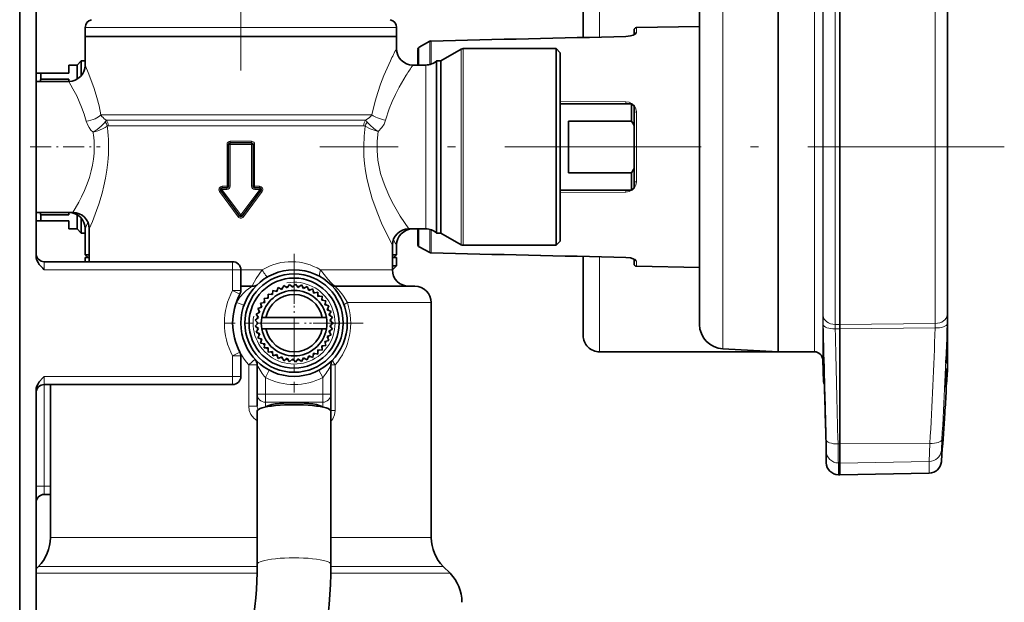
# Model space of a CAD drawing. Extents: x 0 to 420, y 0 to 297.
# Drawn here: x 309 to 369, y 195 to 230 of the extents above; entities that cross this region are included whole.
import ezdxf

# ---------------------------------------------------------------- set-up
doc = ezdxf.new("R2010")
doc.units = 0
doc.linetypes.add('DASHDOT', pattern=[18.5, 12, -3, 0.5, -3])

msp = doc.modelspace()

# ---------------------------------------------------------------- linework, layer by layer
at = {"color": 7, "lineweight": 35}
for p, q in [((309.163, 61.471), (309.163, 253.971)), ((310.163, 215.988), (310.163, 253.971)), ((365.793, 229.14), (365.793, 236.218)), ((365.793, 234.553), (365.793, 216.103)), ((343.563, 229.302), (343.563, 234.121)), ((350.663, 217.431), (350.663, 233.447)), ((355.453, 233.591), (355.453, 216.629)), ((359.235, 211.787), (359.235, 233.456)), ((313.163, 229.371), (313.163, 229.903)), ((332.163, 229.371), (332.163, 229.903)), ((346.663, 229.754), (346.663, 229.475)), ((346.811, 229.904), (350.663, 229.972)), ((314.326, 229.371), (313.163, 229.371)), ((313.163, 227.621), (313.163, 229.371)), ((314.326, 229.371), (313.163, 229.371)), ((332.163, 229.371), (314.326, 229.371)), ((332.163, 229.371), (314.326, 229.371)), ((332.163, 228.621), (332.163, 229.371)), ((334.207, 229.07), (333.542, 228.711)), ((365.793, 210.69), (365.793, 229.14)), ((333.463, 227.621), (333.463, 228.579)), ((334.864, 227.871), (336.105, 228.588)), ((336.23, 228.621), (340.106, 228.621)), ((340.213, 228.621), (340.106, 228.621)), ((341.913, 228.621), (340.213, 228.621)), ((341.913, 228.621), (342.163, 228.371)), ((341.913, 227.887), (341.913, 228.621)), ((312.663, 227.621), (312.913, 227.871)), ((312.913, 227.871), (312.913, 226.96)), ((313.163, 227.871), (312.913, 227.871)), ((334.61, 227.229), (334.61, 227.871)), ((334.61, 227.871), (334.864, 227.871)), ((334.864, 227.229), (334.864, 227.871)), ((341.913, 216.622), (341.913, 227.887)), ((342.163, 227.668), (342.163, 228.371)), ((312.163, 227.621), (312.163, 227.121)), ((312.663, 227.621), (312.163, 227.621)), ((312.663, 227.621), (312.663, 226.755)), ((312.663, 227.621), (312.663, 226.755)), ((333.163, 227.621), (333.949, 227.621)), ((334.61, 227.229), (334.61, 217.371)), ((334.864, 217.371), (334.864, 227.229)), ((342.163, 216.871), (342.163, 227.668)), ((310.452, 227.121), (310.163, 227.121)), ((312.163, 226.621), (310.163, 226.621)), ((310.413, 226.621), (310.452, 226.759)), ((310.452, 227.121), (312.163, 227.121)), ((310.452, 227.121), (310.452, 226.759)), ((310.452, 226.759), (312.163, 226.759)), ((312.163, 226.759), (312.163, 226.621)), ((346.513, 225.26), (342.163, 225.26)), ((346.663, 225.103), (346.513, 225.26)), ((346.513, 224.203), (346.513, 225.26)), ((346.663, 225.103), (346.513, 225.26)), ((346.663, 223.924), (346.663, 225.103)), ((342.663, 221.303), (342.663, 224.203)), ((346.513, 224.203), (342.663, 224.203)), ((346.663, 224.301), (346.663, 224.296)), ((346.663, 223.924), (346.663, 221.319)), ((321.913, 222.771), (321.913, 220.221)), ((322.013, 222.871), (323.313, 222.871)), ((323.413, 220.221), (323.413, 222.771)), ((342.663, 221.04), (342.663, 221.303)), ((346.663, 220.14), (346.663, 221.319)), ((346.513, 221.04), (342.663, 221.04)), ((346.513, 219.983), (346.513, 221.04)), ((346.663, 220.942), (346.663, 220.947)), ((321.513, 220.121), (321.813, 220.121)), ((323.513, 220.121), (323.813, 220.121)), ((346.513, 219.983), (342.163, 219.983)), ((346.513, 219.983), (342.163, 219.983)), ((346.663, 220.14), (346.513, 219.983)), ((346.663, 220.14), (346.513, 219.983)), ((321.433, 219.962), (322.583, 218.412)), ((322.743, 218.412), (323.893, 219.962)), ((310.163, 218.621), (312.163, 218.621)), ((312.413, 218.621), (310.163, 218.621)), ((310.452, 218.484), (310.413, 218.621)), ((310.452, 218.484), (312.163, 218.484)), ((310.452, 218.484), (310.452, 218.121)), ((312.163, 218.621), (312.163, 218.484)), ((312.663, 218.488), (312.663, 218.234)), ((312.663, 218.488), (312.663, 217.621)), ((312.663, 218.234), (312.663, 217.621)), ((312.913, 218.283), (312.913, 218.014)), ((310.163, 218.121), (310.452, 218.121)), ((310.452, 218.121), (312.163, 218.121)), ((312.163, 218.121), (312.163, 217.621)), ((312.663, 217.621), (312.163, 217.621)), ((312.663, 217.621), (312.913, 217.371)), ((312.913, 218.014), (312.913, 217.371)), ((313.163, 217.621), (313.163, 216.046)), ((313.413, 215.621), (313.413, 217.621)), ((332.913, 217.621), (333.949, 217.621)), ((333.163, 217.621), (333.463, 217.621)), ((333.463, 216.664), (333.463, 217.621)), ((313.163, 217.371), (312.913, 217.371)), ((334.61, 217.371), (334.864, 217.371)), ((334.864, 217.371), (336.105, 216.655)), ((350.663, 211.796), (350.663, 217.431)), ((331.913, 215.121), (331.913, 216.621)), ((332.163, 216.621), (332.163, 216.046)), ((333.542, 216.532), (334.207, 216.172)), ((333.542, 216.532), (334.207, 216.172)), ((336.23, 216.621), (340.106, 216.621)), ((340.213, 216.622), (340.106, 216.621)), ((340.213, 216.622), (341.913, 216.622)), ((341.913, 216.622), (342.163, 216.871)), ((355.453, 210.121), (355.453, 216.629)), ((313.163, 216.046), (313.414, 216.046)), ((313.338, 215.871), (313.163, 216.046)), ((313.163, 215.871), (313.414, 215.871)), ((313.163, 215.871), (313.163, 215.622)), ((331.913, 216.046), (332.163, 216.046)), ((331.913, 215.871), (332.163, 215.871)), ((331.988, 215.871), (332.163, 216.046)), ((332.163, 215.871), (332.163, 215.371)), ((343.563, 211.121), (343.563, 215.94)), ((365.793, 216.103), (365.793, 209.025)), ((322.163, 215.621), (310.663, 215.621)), ((331.913, 215.371), (332.163, 215.371)), ((331.913, 215.121), (332.163, 215.371)), ((346.663, 215.768), (346.663, 215.488)), ((346.811, 215.339), (350.663, 215.271)), ((322.663, 213.871), (322.663, 215.121)), ((323.364, 214.121), (322.663, 214.121)), ((324.868, 213.793), (324.941, 214.04)), ((325.174, 213.93), (324.941, 214.04)), ((325.174, 213.93), (325.283, 214.163)), ((325.497, 214.019), (325.283, 214.163)), ((325.497, 214.019), (325.641, 214.232)), ((325.829, 214.057), (325.641, 214.232)), ((325.829, 214.057), (326.004, 214.246)), ((326.164, 214.045), (326.004, 214.246)), ((326.164, 214.045), (326.366, 214.204)), ((326.493, 213.981), (326.366, 214.204)), ((326.493, 213.981), (326.716, 214.108)), ((326.808, 213.868), (326.716, 214.108)), ((333.288, 214.121), (328.463, 214.121)), ((324.337, 213.388), (324.08, 213.383)), ((324.124, 213.13), (324.08, 213.383)), ((324.587, 213.611), (324.332, 213.646)), ((324.337, 213.388), (324.332, 213.646)), ((324.587, 213.611), (324.621, 213.866)), ((324.868, 213.793), (324.621, 213.866)), ((326.808, 213.868), (327.048, 213.959)), ((327.102, 213.708), (327.048, 213.959)), ((327.102, 213.708), (327.354, 213.761)), ((327.369, 213.505), (327.354, 213.761)), ((327.369, 213.505), (327.625, 213.519)), ((327.601, 213.263), (327.625, 213.519)), ((323.953, 212.842), (323.709, 212.76)), ((324.124, 213.13), (323.871, 213.086)), ((323.953, 212.842), (323.871, 213.086)), ((327.601, 213.263), (327.857, 213.239)), ((327.793, 212.989), (327.857, 213.239)), ((327.793, 212.989), (327.907, 212.961)), ((327.907, 212.961), (328.043, 212.926)), ((327.942, 212.689), (328.043, 212.926)), ((334.288, 198.782), (334.288, 213.121)), ((323.751, 212.205), (323.544, 212.053)), ((323.828, 212.531), (323.599, 212.413)), ((323.751, 212.205), (323.599, 212.413)), ((323.828, 212.531), (323.709, 212.76)), ((324.199, 212.221), (323.944, 212.221)), ((324.199, 212.221), (327.628, 212.221)), ((327.628, 212.221), (327.882, 212.221)), ((327.942, 212.689), (328.179, 212.588)), ((328.043, 212.37), (328.179, 212.588)), ((328.043, 212.37), (328.262, 212.234)), ((328.094, 212.039), (328.262, 212.234)), ((323.726, 211.871), (323.544, 212.053)), ((323.726, 211.871), (323.544, 211.69)), ((323.751, 211.538), (323.544, 211.69)), ((328.094, 212.039), (328.29, 211.871)), ((328.094, 211.704), (328.29, 211.871)), ((328.094, 211.704), (328.262, 211.509)), ((359.235, 211.515), (359.235, 211.787)), ((323.751, 211.538), (323.599, 211.33)), ((323.828, 211.211), (323.599, 211.33)), ((323.828, 211.211), (323.709, 210.983)), ((323.953, 210.901), (323.709, 210.983)), ((324.199, 211.521), (323.944, 211.521)), ((324.199, 211.521), (327.628, 211.521)), ((327.628, 211.521), (327.882, 211.521)), ((327.942, 211.054), (328.179, 211.154)), ((327.942, 211.054), (328.043, 210.817)), ((328.043, 211.373), (328.262, 211.509)), ((328.043, 211.373), (328.179, 211.154)), ((359.235, 204.498), (359.235, 211.515)), ((323.911, 210.778), (323.871, 210.657)), ((324.124, 210.613), (323.871, 210.657)), ((323.953, 210.901), (323.911, 210.778)), ((324.124, 210.613), (324.08, 210.36)), ((327.601, 210.48), (327.857, 210.504)), ((327.601, 210.48), (327.625, 210.224)), ((327.793, 210.754), (328.043, 210.817)), ((327.793, 210.754), (327.857, 210.504)), ((365.793, 209.025), (365.793, 210.69)), ((322.663, 209.871), (322.663, 208.621)), ((324.337, 210.355), (324.08, 210.36)), ((324.337, 210.355), (324.332, 210.097)), ((324.587, 210.132), (324.332, 210.097)), ((324.587, 210.132), (324.621, 209.877)), ((324.868, 209.95), (324.621, 209.877)), ((324.868, 209.95), (324.941, 209.703)), ((325.174, 209.813), (324.941, 209.703)), ((325.174, 209.813), (325.283, 209.58)), ((326.808, 209.875), (326.716, 209.635)), ((326.808, 209.875), (327.048, 209.784)), ((327.102, 210.035), (327.048, 209.784)), ((327.102, 210.035), (327.354, 209.982)), ((327.369, 210.238), (327.354, 209.982)), ((327.369, 210.238), (327.625, 210.224)), ((344.563, 210.121), (356.563, 210.121)), ((352.085, 210.298), (355.453, 210.121)), ((355.453, 210.121), (357.68, 210.121)), ((356.563, 210.121), (356.572, 210.122)), ((358.234, 210.015), (358.266, 209.186)), ((365.703, 209.446), (365.721, 209.796)), ((365.762, 209.796), (365.721, 209.796)), ((365.762, 209.796), (365.744, 209.446)), ((323.663, 207.541), (323.663, 209.322)), ((325.497, 209.724), (325.283, 209.58)), ((325.497, 209.724), (325.641, 209.511)), ((325.829, 209.686), (325.641, 209.511)), ((325.829, 209.686), (326.004, 209.497)), ((326.164, 209.698), (326.004, 209.497)), ((326.164, 209.698), (326.366, 209.539)), ((326.493, 209.762), (326.366, 209.539)), ((326.493, 209.762), (326.716, 209.635)), ((328.163, 207.541), (328.163, 209.322)), ((358.18, 209.639), (358.227, 208.286)), ((365.703, 209.446), (365.744, 209.446)), ((365.742, 208.616), (365.722, 208.616)), ((365.761, 208.929), (365.729, 208.929)), ((365.742, 208.121), (365.793, 209.014)), ((365.742, 208.616), (365.761, 208.929)), ((365.742, 208.121), (365.742, 208.616)), ((365.793, 209.014), (365.793, 209.025)), ((322.163, 208.121), (310.663, 208.121)), ((311.038, 198.782), (311.038, 208.121)), ((365.702, 207.964), (365.722, 208.277)), ((365.722, 208.277), (365.712, 208.277)), ((365.722, 207.771), (365.722, 208.277)), ((365.722, 208.121), (365.742, 208.121)), ((310.163, 61.471), (310.163, 207.755)), ((310.163, 207.252), (310.163, 207.464)), ((323.663, 207.541), (323.663, 206.812)), ((328.163, 206.534), (328.163, 207.541)), ((310.163, 207.077), (310.163, 207.252)), ((310.163, 206.567), (310.163, 207.077)), ((310.163, 205.854), (310.163, 206.567)), ((323.663, 197.158), (323.663, 206.502)), ((328.163, 197.158), (328.163, 206.502)), ((310.163, 205.629), (310.163, 205.854)), ((310.163, 205.086), (310.163, 205.629)), ((359.235, 203.335), (359.235, 204.498)), ((358.394, 203.505), (358.394, 204.187)), ((358.394, 204.187), (358.394, 203.505)), ((365.424, 203.409), (365.459, 203.871)), ((358.394, 203.498), (358.394, 203.505)), ((358.394, 203.498), (358.4, 203.347)), ((359.235, 202.621), (359.235, 203.335)), ((359.136, 202.623), (359.235, 202.621)), ((364.689, 202.717), (359.235, 202.621)), ((310.163, 201.768), (310.163, 201.98)), ((310.163, 201.654), (310.163, 201.768)), ((310.163, 201.279), (310.163, 201.654)), ((310.663, 201.421), (311.038, 201.421)), ((310.163, 196.721), (310.163, 201.279)), ((310.306, 197.014), (310.163, 196.871)), ((310.163, 196.281), (310.163, 196.721)), ((335.02, 197.014), (335.431, 196.604)), ((310.163, 196.167), (310.163, 196.281)), ((310.163, 195.963), (310.163, 196.167))]:
    msp.add_line(p, q, dxfattribs=at)
at = {"color": 7, "linetype": 'DASHDOT', "lineweight": 13}
for p, q in [((322.663, 227.286), (322.663, 252.317)), ((369.268, 222.621), (327.481, 222.621))]:
    msp.add_line(p, q, dxfattribs=at)
at = {"color": 7, "lineweight": 13}
for p, q in [((344.563, 229.329), (344.563, 235.121)), ((352.085, 216.713), (352.085, 234.945)), ((365.793, 216.098), (365.793, 234.563)), ((358.18, 209.639), (358.18, 234.015)), ((357.68, 210.121), (357.68, 233.591)), ((358.946, 211.79), (358.946, 233.453)), ((365.05, 211.848), (365.05, 233.395)), ((358.209, 212.329), (358.209, 232.914)), ((365.785, 212.376), (365.785, 232.867)), ((313.163, 229.903), (314.326, 229.903)), ((332.163, 229.903), (314.326, 229.903)), ((346.811, 229.904), (346.811, 229.585)), ((334.203, 229.057), (333.538, 228.698)), ((334.203, 227.654), (334.203, 229.057)), ((334.275, 229.076), (334.274, 229.089)), ((334.275, 227.676), (334.275, 229.076)), ((346.172, 229.351), (346.171, 229.362)), ((333.538, 227.621), (333.538, 228.698)), ((336.105, 227.858), (336.105, 228.588)), ((336.23, 227.887), (336.23, 228.621)), ((336.105, 216.655), (336.105, 227.858)), ((336.23, 216.621), (336.23, 227.887)), ((333.949, 227.009), (333.949, 227.621)), ((333.949, 227.009), (333.949, 217.621)), ((346.172, 225.378), (342.163, 225.417)), ((346.172, 225.378), (346.171, 225.26)), ((314.326, 224.579), (314.124, 224.579)), ((314.326, 224.579), (330.658, 224.579)), ((314.462, 224.248), (314.415, 224.277)), ((314.462, 224.248), (330.267, 224.248)), ((346.663, 224.712), (346.663, 224.718)), ((346.811, 224.756), (346.811, 220.487)), ((314.572, 223.917), (330.166, 223.917)), ((321.822, 220.221), (321.822, 222.771)), ((321.822, 222.771), (321.913, 222.771)), ((322.006, 222.771), (321.913, 222.771)), ((322.006, 222.771), (323.32, 222.771)), ((322.006, 222.771), (322.006, 220.221)), ((322.02, 222.971), (323.306, 222.971)), ((323.32, 220.221), (323.32, 222.771)), ((323.32, 222.771), (323.413, 222.771)), ((323.504, 222.771), (323.413, 222.771)), ((323.504, 222.771), (323.504, 220.221)), ((321.501, 220.021), (321.804, 220.021)), ((321.501, 220.021), (322.663, 218.471)), ((321.525, 220.221), (321.822, 220.221)), ((321.822, 220.221), (321.913, 220.221)), ((322.006, 220.221), (321.913, 220.221)), ((322.663, 218.471), (323.825, 220.021)), ((323.32, 220.221), (323.413, 220.221)), ((323.504, 220.221), (323.413, 220.221)), ((323.504, 220.221), (323.801, 220.221)), ((323.522, 220.021), (323.825, 220.021)), ((346.172, 219.865), (346.171, 219.983)), ((346.663, 220.525), (346.663, 220.531)), ((322.504, 218.352), (321.367, 219.902)), ((323.96, 219.902), (322.822, 218.352)), ((346.172, 219.865), (342.163, 219.826)), ((322.504, 218.352), (322.583, 218.412)), ((322.583, 218.412), (322.663, 218.471)), ((322.663, 218.471), (322.743, 218.412)), ((322.822, 218.352), (322.743, 218.412)), ((333.538, 216.545), (333.538, 217.621)), ((334.203, 216.186), (334.203, 217.589)), ((334.275, 216.167), (334.275, 217.567)), ((333.538, 216.545), (334.203, 216.186)), ((352.085, 210.298), (352.085, 216.713)), ((334.275, 216.167), (334.274, 216.154)), ((344.563, 210.121), (344.563, 215.918)), ((346.172, 215.892), (346.171, 215.881)), ((365.793, 209.014), (365.793, 216.098)), ((310.663, 215.621), (310.663, 215.121)), ((322.163, 215.121), (322.163, 215.621)), ((346.811, 215.658), (346.811, 215.339)), ((322.163, 215.121), (310.663, 215.121)), ((322.163, 215.121), (322.663, 215.121)), ((322.163, 213.871), (322.163, 215.121)), ((323.972, 215.121), (322.663, 215.121)), ((324.041, 215.162), (323.972, 215.121)), ((331.913, 215.121), (327.521, 215.121)), ((322.163, 213.871), (322.604, 213.636)), ((322.163, 213.871), (322.663, 213.871)), ((322.389, 213.121), (322.378, 213.121)), ((334.288, 213.121), (329.169, 213.121)), ((359.235, 211.787), (358.946, 211.79)), ((365.05, 211.848), (359.235, 211.787)), ((365.04, 211.575), (359.235, 211.515)), ((359.235, 211.515), (358.951, 211.518)), ((322.163, 209.871), (322.604, 210.107)), ((322.663, 209.871), (322.163, 209.871)), ((322.163, 209.871), (322.163, 208.621)), ((358.227, 208.286), (358.227, 209.97)), ((323.143, 209.322), (323.143, 206.812)), ((323.663, 209.322), (323.143, 209.322)), ((328.163, 209.322), (328.416, 209.322)), ((328.416, 209.322), (328.416, 206.534)), ((322.163, 208.621), (310.663, 208.621)), ((310.663, 208.621), (310.663, 208.121)), ((322.663, 208.621), (322.163, 208.621)), ((322.163, 208.621), (322.163, 208.121)), ((324.163, 208.555), (324.397, 208.997)), ((327.663, 208.555), (327.43, 208.997)), ((327.663, 208.555), (327.687, 208.581)), ((310.663, 201.921), (310.663, 208.122)), ((324.163, 207.541), (324.163, 208.555)), ((327.663, 207.541), (327.663, 208.555)), ((324.163, 207.541), (323.663, 207.541)), ((324.163, 207.541), (324.163, 207.049)), ((324.163, 207.541), (327.663, 207.541)), ((327.663, 207.541), (327.663, 207.049)), ((327.663, 207.541), (328.163, 207.541)), ((323.663, 206.812), (323.143, 206.812)), ((324.163, 207.049), (327.663, 207.049)), ((324.163, 207.049), (324.163, 206.747)), ((327.663, 206.747), (327.663, 207.049)), ((328.163, 206.534), (328.163, 206.509)), ((328.163, 206.534), (328.416, 206.534)), ((359.12, 204.499), (359.235, 204.498)), ((364.721, 204.535), (359.235, 204.498)), ((364.721, 204.535), (364.689, 203.427)), ((365.456, 204.768), (365.424, 204.094)), ((358.394, 204.187), (358.394, 204.18)), ((358.394, 204.18), (358.394, 203.498)), ((358.4, 203.347), (358.4, 204.034)), ((365.424, 203.409), (365.424, 204.094)), ((359.136, 202.623), (359.136, 203.337)), ((359.136, 203.337), (359.235, 203.335)), ((364.689, 203.427), (359.235, 203.335)), ((364.689, 202.717), (364.689, 203.427)), ((310.663, 201.921), (310.163, 201.921)), ((310.663, 201.921), (311.038, 201.921)), ((310.663, 201.921), (310.663, 201.421)), ((312.461, 198.782), (311.038, 198.782)), ((323.663, 198.782), (312.461, 198.782)), ((334.288, 198.782), (328.163, 198.782)), ((311.458, 196.604), (310.163, 196.604)), ((311.819, 197.014), (310.306, 197.014)), ((311.458, 196.604), (323.656, 196.604)), ((323.663, 197.014), (311.819, 197.014)), ((328.157, 196.604), (335.431, 196.604)), ((335.02, 197.014), (328.163, 197.014))]:
    msp.add_line(p, q, dxfattribs=at)
at = {"color": 7, "linetype": 'DASHDOT', "lineweight": 13, "ltscale": 0.106567}
msp.add_line((309.808, 222.621), (314.071, 222.621), dxfattribs=at)
at = {"color": 7, "linetype": 'DASHDOT', "lineweight": 13, "ltscale": 1.60217e-05}
msp.add_line((365.793, 222.621), (365.792, 222.621), dxfattribs=at)
at = {"color": 7, "linetype": 'DASHDOT', "lineweight": 13, "ltscale": 0.21125}
for p, q in [((325.913, 216.096), (325.913, 207.646)), ((330.138, 211.871), (321.688, 211.871))]:
    msp.add_line(p, q, dxfattribs=at)
at = {"color": 7, "linetype": 'DASHDOT', "lineweight": 13, "ltscale": 0.14625}
msp.add_line((325.913, 214.796), (325.913, 208.946), dxfattribs=at)
at = {"color": 7, "linetype": 'DASHDOT', "lineweight": 13, "ltscale": 0.021}
msp.add_line((325.913, 211.451), (325.913, 212.291), dxfattribs=at)
at = {"color": 7, "linetype": 'DASHDOT', "lineweight": 13, "ltscale": 0.146249}
msp.add_line((328.838, 211.871), (322.988, 211.871), dxfattribs=at)
at = {"color": 7, "lineweight": 35}
for points in [[(346.171, 229.362), (346.447, 229.394), (346.618, 229.45), (346.676, 229.486)], [(333.542, 216.532), (333.514, 216.555), (333.468, 216.626), (333.463, 216.664)], [(310.163, 215.988), (310.177, 215.847), (310.216, 215.716), (310.282, 215.578), (310.361, 215.456), (310.569, 215.217), (310.663, 215.121)], [(346.171, 215.881), (346.447, 215.849), (346.618, 215.793), (346.676, 215.757)], [(310.163, 207.755), (310.177, 207.895), (310.216, 208.027), (310.282, 208.165), (310.361, 208.286), (310.569, 208.526), (310.663, 208.621)]]:
    msp.add_lwpolyline(points, dxfattribs=at)
at = {"color": 7, "lineweight": 13}
for points in [[(346.172, 229.351), (346.456, 229.383), (346.584, 229.417), (346.693, 229.461), (346.753, 229.498), (346.793, 229.538), (346.81, 229.578), (346.811, 229.585)], [(331.8, 227.887), (331.4, 226.981), (331.194, 226.449), (331.019, 225.944), (330.858, 225.412), (330.658, 224.579)], [(314.124, 224.579), (314.007, 225.128), (313.872, 225.649), (313.709, 226.185), (313.389, 227.073), (313.163, 227.621)], [(313.225, 224.187), (313.094, 224.632), (312.944, 225.05), (312.642, 225.737), (312.416, 226.178), (312.163, 226.621)], [(332.761, 227.009), (332.325, 226.263), (332.097, 225.821), (331.9, 225.395), (331.719, 224.942), (331.499, 224.252)], [(346.811, 224.756), (346.779, 224.951), (346.688, 225.124), (346.545, 225.261), (346.367, 225.347), (346.172, 225.378)], [(330.658, 224.579), (330.586, 224.48), (330.494, 224.391), (330.267, 224.248)], [(331.499, 224.252), (331.411, 224.02), (331.278, 223.807), (331.05, 223.561)], [(313.645, 223.524), (313.516, 223.655), (313.404, 223.799), (313.314, 223.953), (313.225, 224.187)], [(314.213, 223.719), (314.376, 223.802), (314.508, 223.889)], [(331.913, 216.621), (331.673, 217.089), (331.253, 217.981), (331.021, 218.533), (330.689, 219.456), (330.454, 220.283), (330.357, 220.716), (330.278, 221.16), (330.218, 221.612), (330.179, 222.07), (330.163, 222.678), (330.187, 223.286), (330.249, 223.887)], [(330.249, 223.887), (330.567, 223.727), (331.05, 223.561)], [(330.384, 224.136), (330.608, 223.906), (330.888, 223.676), (331.05, 223.561)], [(332.913, 217.621), (332.393, 218.404), (331.975, 219.12), (331.763, 219.532), (331.466, 220.202), (331.322, 220.594), (331.198, 221.002), (331.101, 221.406), (331.029, 221.82), (330.978, 222.4), (330.985, 222.984), (331.05, 223.561)], [(322.02, 222.971), (322.016, 222.881), (322.013, 222.871)], [(312.413, 218.621), (312.772, 219.25), (312.941, 219.58), (313.115, 219.956), (313.283, 220.369), (313.417, 220.756), (313.531, 221.162), (313.61, 221.518), (313.668, 221.883)], [(313.413, 217.621), (313.606, 218.075), (313.86, 218.736), (313.997, 219.136), (314.195, 219.796), (314.309, 220.246), (314.407, 220.716), (314.487, 221.201), (314.546, 221.699)], [(346.172, 219.865), (346.37, 219.897), (346.549, 219.985), (346.69, 220.122), (346.78, 220.296), (346.811, 220.487)], [(346.811, 215.658), (346.798, 215.697), (346.777, 215.723), (346.709, 215.773), (346.608, 215.818), (346.487, 215.854), (346.172, 215.892)], [(323.972, 215.121), (323.775, 214.862), (323.603, 214.596), (323.383, 214.18), (323.363, 214.128), (323.363, 214.124), (323.363, 214.122), (323.363, 214.122), (323.364, 214.121)], [(328.463, 214.121), (328.412, 214.133), (328.278, 214.225), (328.177, 214.323), (327.968, 214.563), (327.521, 215.121)], [(322.389, 213.121), (322.593, 213.446), (322.836, 213.723), (322.995, 213.867), (323.278, 214.072), (323.351, 214.116), (323.361, 214.121), (323.363, 214.121), (323.364, 214.121)], [(328.463, 214.121), (328.447, 214.119), (328.443, 214.115), (328.441, 214.112), (328.441, 214.103), (328.446, 214.091), (328.47, 214.057), (328.617, 213.896), (328.829, 213.651), (328.934, 213.511), (329.169, 213.121)], [(322.849, 212.955), (322.848, 212.955), (322.84, 212.959), (322.389, 213.121)], [(358.266, 209.185), (358.252, 209.646), (358.232, 210.035), (358.231, 210.042), (358.23, 210.043), (358.23, 210.043), (358.229, 210.042), (358.229, 210.04), (358.227, 209.97)], [(323.663, 205.903), (323.446, 206.068), (323.28, 206.286), (323.177, 206.54), (323.143, 206.812)], [(328.416, 206.534), (328.384, 206.277), (328.288, 206.04), (328.163, 205.872)]]:
    msp.add_lwpolyline(points, dxfattribs=at)
at = {"color": 7, "lineweight": 35}
for radius in [3.25, 3, 2.75]:
    msp.add_circle((325.913, 211.871), radius, dxfattribs=at)
for centre, radius, start, end in [((313.663, 229.903), 0.5, 104.47751, 180.00001), ((331.663, 229.903), 0.5, 0, 75.52249), ((346.813, 229.754), 0.15, 91, 179.99999), ((334.279, 228.936), 0.152, 91.53632, 118.18985), ((334.279, 228.936), 0.152, 91.53623, 118.19002), ((900.961, -24169.807), 24405.474, 91.3025742, 91.3305097), ((333.163, 228.621), 1, 180.00001, 269.99996), ((333.613, 228.579), 0.15, 118.35161, 179.9018), ((336.23, 228.371), 0.25, 90, 120), ((333.949, 228.621), 1, 270, 311.40962), ((312.163, 227.621), 1, 270.00006, 359.99999), ((341.727, 221.442), 5.525, 26.69711, 29.9758), ((322.013, 222.771), 0.1, 90, 180.00001), ((323.313, 222.771), 0.1, 0, 90), ((341.727, 223.801), 5.525, 330.0242, 333.30289), ((321.513, 220.021), 0.1, 90, 216.57304), ((321.813, 220.221), 0.1, 270, 360), ((323.513, 220.221), 0.1, 180.00001, 270), ((323.813, 220.021), 0.1, 323.42697, 90), ((312.163, 217.621), 1, 0.00001, 90), ((312.413, 217.621), 1, 0, 90), ((322.663, 218.471), 0.1, 216.57304, 323.42697), ((332.913, 216.621), 1, 90.00004, 179.99999), ((333.163, 216.621), 1, 90.00004, 179.99999), ((333.949, 216.621), 1, 48.59038, 90), ((333.613, 216.664), 0.15, 180.00002, 241.64849), ((336.23, 216.871), 0.25, 240, 270), ((310.663, 216.121), 0.5, 180.00001, 270), ((334.278, 216.306), 0.151, 241.71685, 268.55079), ((901.011, 24617.223), 24407.649, 268.6694903, 268.6974258), ((900.96, 24615.006), 24405.432, 268.6694903, 268.6974258), ((322.163, 215.121), 0.5, 0, 90), ((346.813, 215.488), 0.15, 180.00001, 269), ((332.913, 215.121), 1, 180.00001, 270), ((323.364, 214.621), 0.5, 270, 312.83343), ((325.913, 211.871), 2.25, 108.1862, 111.32654), ((325.913, 211.871), 2.25, 99.40571, 102.54607), ((325.913, 211.871), 2.25, 90.62522, 93.7656), ((325.913, 211.871), 2.25, 81.84474, 84.98512), ((325.913, 211.871), 2.25, 73.06425, 76.20465), ((328.463, 214.621), 0.5, 227.16664, 270.00007), ((333.288, 213.121), 1, 360, 90), ((325.913, 211.871), 3.75, 151.92752, 208.07248), ((322.163, 213.871), 0.5, 331.92751, 360), ((325.913, 211.871), 2, 10.07866, 169.92134), ((325.913, 211.871), 1.75, 11.53696, 168.46304), ((325.913, 211.871), 2.25, 134.52764, 137.66797), ((325.913, 211.871), 2.25, 125.74716, 128.8875), ((325.913, 211.871), 2.25, 116.96668, 120.10702), ((325.913, 211.871), 2.25, 64.28375, 67.42417), ((325.913, 211.871), 2.25, 55.50326, 58.6437), ((325.913, 211.871), 2.25, 46.72276, 49.86322), ((325.913, 211.871), 2.25, 152.08859, 155.22893), ((325.913, 211.871), 2.25, 143.30812, 146.44845), ((325.913, 211.871), 2.25, 37.94226, 41.08274), ((325.913, 211.871), 2.25, 29.16177, 32.30226), ((325.913, 211.871), 2.25, 20.38126, 23.52178), ((325.913, 211.871), 2.25, 169.64954, 172.78989), ((325.913, 211.871), 2.25, 160.86907, 164.00941), ((325.913, 211.871), 2, 169.92134, 190.07866), ((325.913, 211.871), 2, 349.92134, 10.07866), ((325.913, 211.871), 2.25, 11.60076, 14.7413), ((325.913, 211.871), 2.25, 178.43002, 181.57038), ((325.913, 211.871), 2.25, 187.21049, 190.35087), ((325.913, 211.871), 2.25, 2.82026, 5.96081), ((325.913, 211.871), 2.25, 354.03976, 357.18032), ((352.163, 211.796), 1.5, 179.99999, 267), ((325.913, 211.871), 2.25, 195.99097, 199.13137), ((325.913, 211.871), 2, 190.07866, 349.92134), ((325.913, 211.871), 1.75, 191.53696, 348.46304), ((325.913, 211.871), 2.25, 336.47876, 339.61934), ((325.913, 211.871), 2.25, 345.25926, 348.39983), ((344.563, 211.121), 1, 179.99999, 270), ((325.913, 211.871), 2.25, 204.77144, 207.91185), ((325.913, 211.871), 2.25, 213.55191, 216.69234), ((325.913, 211.871), 2.25, 318.91775, 322.05835), ((325.913, 211.871), 2.25, 327.69826, 330.83885), ((322.163, 209.871), 0.5, 0, 28.07249), ((325.913, 211.871), 2.25, 222.33239, 225.47284), ((325.913, 211.871), 2.25, 231.11287, 234.25335), ((325.913, 211.871), 2.25, 239.89335, 243.03384), ((325.913, 211.871), 2.25, 248.67383, 251.81435), ((325.913, 211.871), 2.25, 292.57627, 295.71686), ((325.913, 211.871), 2.25, 301.35677, 304.49735), ((325.913, 211.871), 2.25, 310.13726, 313.27785), ((357.68, 209.621), 0.5, 2, 90), ((323.163, 209.322), 0.5, 360, 42.83343), ((325.913, 211.871), 2.25, 257.45431, 260.59485), ((325.913, 211.871), 2.25, 266.2348, 269.37535), ((325.913, 211.871), 2.25, 275.01529, 278.15585), ((325.913, 211.871), 2.25, 283.79578, 286.93635), ((328.663, 209.322), 0.5, 137.16658, 180.00001), ((1159.817, 228.078), 801.774, 181.350146, 181.66152), ((322.163, 208.621), 0.5, 270, 360), ((292.986, 210.45), 72.759, 358.04174, 358.93415), ((364.014, 208.713), 1.76, 7.06568, 12.58226), ((310.663, 207.621), 0.5, 90, 179.99999), ((358.427, 208.293), 0.2, 182.00004, 227.15611), ((1220.772, 229.728), 862.752, 181.433447, 181.65372), ((116.163, 222.621), 250, 356.27315, 356.59463), ((116.157, 222.622), 250.006, 355.69878, 356.27314), ((116.157, 222.622), 250.006, 355.69878, 356.27314), ((324.813, 203.736), 33.585, 0.76789, 1.86633), ((359.149, 203.373), 0.75, 182, 269), ((364.676, 203.467), 0.75, 271, 355.59246), ((310.663, 200.921), 0.5, 90, 180.00001), ((308.538, 198.782), 2.5, 315, 0), ((336.788, 198.782), 2.5, 180.00001, 225), ((333.663, 194.836), 2.5, 0, 45)]:
    msp.add_arc(centre, radius, start, end, dxfattribs=at)
at = {"color": 7, "lineweight": 13}
for centre, radius, start, end in [((334.217, 229.061), 0.014, 136.67125, 195.50235), ((883.312, -23250.215), 23485.709, 91.3105177, 91.3395529), ((346.811, 229.435), 0.149, 90.03387, 162.90381), ((352.259, 218.219), 22.628, 152.63171, 154.70687), ((333.552, 228.702), 0.0141, 136.89696, 195.7531), ((347.596, 217.71), 17.508, 145.52084, 147.91691), ((314.889, 225.028), 0.888, 210.43621, 237.75538), ((315.073, 223.622), 0.875, 137.10494, 142.96638), ((314.742, 223.928), 0.425, 131.17863, 136.96085), ((314.028, 223.922), 0.543, 359.52138, 36.91701), ((330.738, 223.924), 0.572, 145.46319, 180.66233), ((329.853, 223.702), 0.685, 39.27597, 52.77515), ((311.923, 226.318), 3.282, 301.63498, 312.24756), ((312.836, 226.816), 3.389, 283.79883, 293.96463), ((312.727, 225.452), 2.1, 311.89898, 321.65971), ((313.943, 223.762), 0.579, 12.67265, 41.91454), ((314.575, 223.825), 0.0928, 108.3481, 136.20949), ((304.266, 222.592), 10.324, 5.29357, 7.22086), ((314.571, 223.831), 0.0861, 89.71766, 107.32082), ((330.168, 223.794), 0.123, 49.02351, 91.14243), ((330.865, 223.715), 0.639, 138.80666, 164.42275), ((307.698, 222.594), 6.019, 7.30999, 8.88834), ((307.95, 222.621), 5.765, 352.64311, 7.35694), ((304.626, 222.621), 9.962, 354.68519, 5.31482), ((322.021, 222.773), 0.199, 90.35812, 180.35344), ((323.305, 222.773), 0.199, 359.64661, 89.64179), ((321.528, 220.022), 0.2, 90.63851, 216.52155), ((321.805, 220.223), 0.201, 269.65617, 359.65092), ((323.521, 220.223), 0.201, 180.34903, 270.34388), ((323.799, 220.022), 0.2, 323.47847, 89.36147), ((322.663, 218.468), 0.196, 216.05818, 323.94181), ((296.113, 224.971), 18.567, 336.68125, 338.01742), ((353.096, 227.447), 23.566, 206.36254, 207.346), ((333.552, 216.541), 0.0141, 164.24686, 223.103), ((334.217, 216.182), 0.014, 164.49765, 223.32875), ((883.312, 23695.543), 23485.794, 268.660454, 268.6894823), ((325.913, 211.871), 2.5, 169.99999, 100.00001), ((325.913, 211.871), 4.25, 151.92752, 208.07248), ((389.677, 212.392), 31.468, 180.11574, 181.10595), ((346.054, 212.438), 19.731, 358.23303, 359.81916), ((1020.53, 224.246), 662.432, 181.077894, 181.685576), ((365.057, 211.785), 6.111, 179.95751, 182.50419), ((360.871, 211.854), 4.179, 356.17672, 359.91295), ((1021.639, 224.007), 662.806, 181.07967, 181.686615), ((1159.213, 228.047), 801.169, 181.34908, 181.660633), ((325.913, 211.871), 3.75, 242.18186, 297.81814), ((324.212, 206.812), 0.549, 180.00211, 204.60288), ((324.911, 203.738), 33.487, 0.75626, 1.86792), ((320.788, 203.541), 37.616, 0.75114, 1.85822), ((262.84, 202.547), 96.3, 0.46983, 1.16149)]:
    msp.add_arc(centre, radius, start, end, dxfattribs=at)
for centre, major_axis, ratio, start_param, end_param in [((309.663, 230.207), (0.5, 0), 0.707107, 6.267719, 6.283185), ((309.663, 230.207), (-0.5, 0), 0.707107, 3.131085, 3.141593), ((334.278, 228.939), (-0.15, 0), 0.913637, 4.729842, 5.235988), ((333.613, 228.579), (0.15, 0), 0.912289, 2.094395, 3.141593), ((313.225, 224.579), (0.979, 0.203), 0.384484, 4.632831, 5.788579), ((331.499, 224.579), (0.976, -0.216), 0.319262, 3.748105, 4.782983), ((346.813, 224.712), (-0.15, 0), 0.293119, 4.729842, 6.283185), ((322.013, 222.771), (0, -0.1), 0.068421, 3.141593, 4.712389), ((323.313, 222.971), (0, 0.1), 0.069519, 1.570796, 3.141593), ((323.313, 222.771), (0, -0.1), 0.068421, 1.570796, 3.141593), ((321.513, 220.021), (0.0803, 0.0596), 0.072472, 1.668167, 3.141593), ((321.513, 220.021), (0, -0.1), 0.121053, 3.141593, 4.712389), ((321.513, 220.221), (0, -0.1), 0.122995, 0, 1.570796), ((321.813, 220.021), (0, -0.1), 0.089474, 3.141593, 4.712389), ((321.813, 220.221), (0, 0.1), 0.090909, 3.141593, 4.712389), ((323.513, 220.221), (0, 0.1), 0.090909, 1.570796, 3.141593), ((323.513, 220.021), (0, -0.1), 0.089474, 1.570796, 3.141593), ((323.813, 220.221), (0, 0.1), 0.122995, 1.570796, 3.141593), ((323.813, 220.021), (0, -0.1), 0.121053, 1.570796, 3.141593), ((323.813, 220.021), (0.0803, -0.0596), 0.072472, 0, 1.473425), ((346.813, 220.531), (0.15, 0), 0.293119, 3.141593, 4.694936), ((321.353, 219.902), (0.0803, 0.0596), 0.084056, 4.825201, 6.283185), ((323.974, 219.902), (0.0803, -0.0596), 0.084056, 3.141593, 4.599577), ((309.663, 216.536), (0.5, 0), 0.707107, 0, 0.015467), ((309.663, 216.536), (-0.5, 0), 0.707107, 3.141593, 3.1521), ((333.613, 216.664), (0.15, 0), 0.912289, 3.141593, 4.18879), ((325.747, 211.871), (0.001, -3.75), 0.948657, 2.619173, 3.641426), ((334.278, 216.304), (-0.15, 0), 0.913637, 1.047198, 1.553343), ((346.813, 215.802), (-0.15, 0), 0.956076, 0.266993, 1.553343), ((324.042, 215.121), (0.249, -0.433), 0.122899, 4.641761, 6.283185), ((327.784, 215.121), (-0.249, -0.433), 0.471664, 4.977506, 6.283185), ((325.779, 211.871), (0, -3.75), 0.958812, 4.372605, 5.459973), ((325.779, 211.871), (-0.001, -3.75), 0.958731, 0.823553, 1.911016), ((329.449, 213.121), (0.471, 0.167), 0.219599, 2.1266, 3.141593), ((358.959, 212.348), (-0.75, 0), 0.744709, 0.034907, 1.553343), ((365.036, 212.407), (0.75, 0), 0.745671, 4.729842, 6.228198), ((358.965, 211.805), (0.75, 0.013), 0.382364, 3.165467, 4.688079), ((116.465, 216.008), (-248.443, -11.332), 0.923739, 3.042303, 3.072963), ((365.027, 211.862), (0.75, -0.022), 0.382121, 4.740816, 6.245225), ((116.453, 216.276), (-249.19, -11.366), 0.923739, 3.042303, 3.072963), ((358.427, 209.976), (-0.2, 0), 0.882512, 0.034907, 0.365625), ((323.163, 209.322), (0.367, 0.34), 0.028049, 0, 1.601054), ((325.04, 211.877), (-0.002, -3.755), 0.499873, 5.460825, 5.798227), ((326.784, 211.882), (0.004, -3.761), 0.499726, 0.498845, 0.821501), ((328.663, 209.322), (0.367, -0.34), 0.361035, 3.141594, 4.341026), ((324.163, 207.541), (-0.5, 0), 0.984808, 0, 1.570796), ((327.663, 207.541), (0.5, 0), 0.984808, 4.712389, 6.283185), ((359.133, 204.786), (0.75, 0.021), 0.382123, 3.153486, 4.684003), ((364.708, 204.822), (0.749, -0.046), 0.381136, 4.753468, 6.257878), ((359.149, 204.06), (-0.75, 0), 0.964329, 0.034907, 1.553343), ((364.676, 204.15), (0.75, 0), 0.964333, 4.729838, 6.206255), ((325.913, 197.158), (2.25, 0), 0.173648, 0.000065, 3.141658)]:
    msp.add_ellipse(centre, major_axis=major_axis, ratio=ratio, start_param=start_param, end_param=end_param, dxfattribs=at)
at = {"color": 7, "lineweight": 35}
for centre, major_axis, ratio, start_param, end_param in [((325.913, 206.502), (2.25, 0), 0.173648, 0.000065, 3.141658), ((325.913, 206.709), (1.75, 0), 0.173648, 0.138438, 3.003152), ((301.405, 196.304), (-14.832, -17.249), 0.96211, 1.56968, 2.300136), ((301.406, 196.298), (-17.808, -20.627), 0.968168, 1.571731, 2.299008)]:
    msp.add_ellipse(centre, major_axis=major_axis, ratio=ratio, start_param=start_param, end_param=end_param, dxfattribs=at)

doc.saveas('drawing.dxf')
